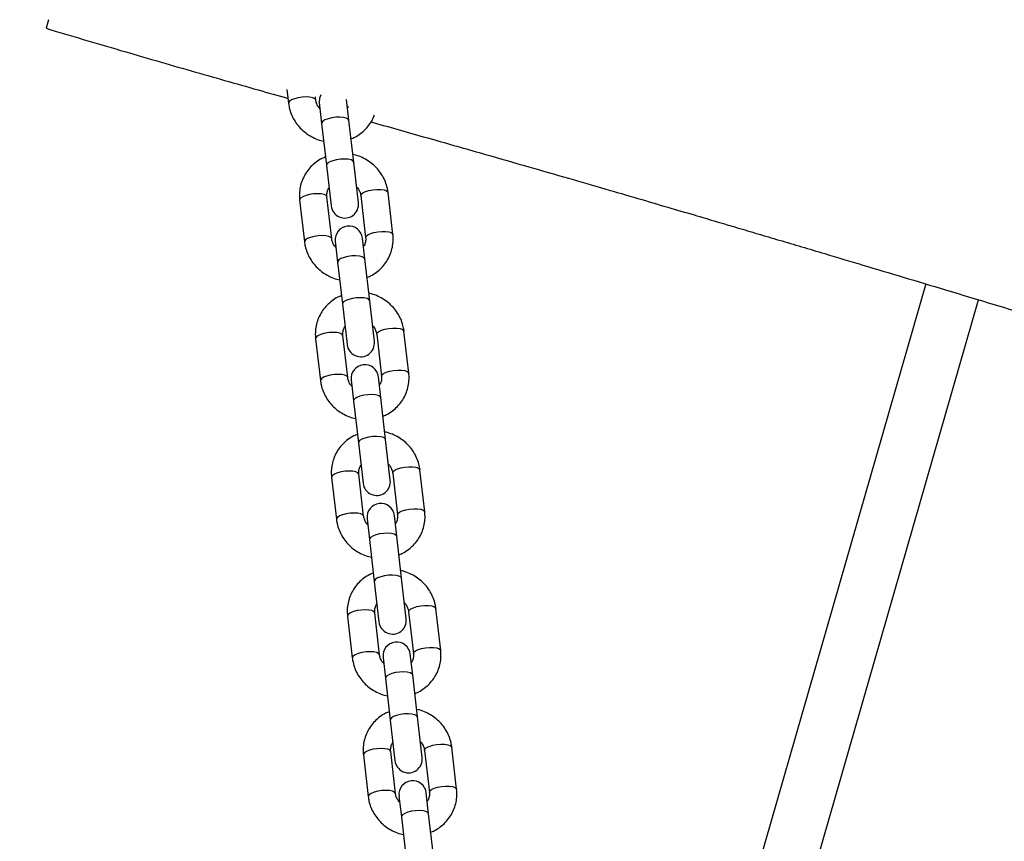
# Model space of a CAD drawing. Units: millimetres. Extents: x 0.7 to 18, y 0.8 to 12.6.
# Drawn here: x 3.9 to 4.2, y 6 to 6.3 of the extents above; entities that cross this region are included whole.
import ezdxf

# ---------------------------------------------------------------- set-up
doc = ezdxf.new("R2010")
doc.units = ezdxf.units.MM
doc.styles.add('SLDTEXTSTYLE0', font='TXT', dxfattribs={"width": 0.75})
doc.dimstyles.new('SLDDIMSTYLE0', dxfattribs={"dimtxt": 0.35, "dimasz": 0.3302, "dimexe": 0, "dimexo": 0.0625, "dimgap": 0.0875, "dimtad": 1, "dimdec": 0, "dimlfac": 100, "dimrnd": 1e-09, "dimzin": 12, "dimdsep": 46, "dimtxsty": 'SLDTEXTSTYLE0', "dimsah": 1, "dimcen": 0.09, "dimadec": 0, "dimazin": 3, "dimtfac": 1, "dimtdec": 0, "dimtofl": 0, "dimtmove": 0, "dimatfit": 3, "dimfxl": 0, "dimfrac": 2, "dimtolj": 1, "dimtzin": 12, "dimarcsym": 0})

# ---------------------------------------------------------------- blocks, each defined once
blk = doc.blocks.new('_D_1')
at = {"color": 161, "linetype": 'Continuous', "lineweight": 18}
for p, q in [((2.61592, 11.17866), (1.10717, 11.17866)), ((1.20717, 11.17866), (1.20717, 2.67866)), ((2.74153, 2.67866), (1.10717, 2.67866))]:
    blk.add_line(p, q, dxfattribs=at)
for points in [[(1.20717, 11.17866), (1.15637, 10.84846), (1.25797, 10.84846)], [(1.20717, 2.67866), (1.25797, 3.00886), (1.15637, 3.00886)]]:
    blk.add_solid(points, dxfattribs=at)
at = {"color": 161, "linetype": 'Continuous', "lineweight": 18, "insert": (0.75599, 6.54075), "char_height": 0.35, "attachment_point": 1, "rotation": 90, "style": 'SLDTEXTSTYLE0'}
blk.add_mtext('850', dxfattribs=at)

msp = doc.modelspace()

# ---------------------------------------------------------------- linework, layer by layer
at = {"color": 7, "linetype": 'Continuous', "lineweight": 25}
for p, q in [((3.91825, 6.28251), (3.91753, 6.28)), ((3.98774, 6.26216), (3.9882, 6.25817)), ((3.99615, 6.25908), (3.99603, 6.26007)), ((3.99716, 6.25834), (3.99785, 6.25229)), ((4.0058, 6.2532), (4.00511, 6.25925)), ((3.99697, 6.25705), (3.99732, 6.25695)), ((3.99785, 6.25229), (3.99926, 6.24007)), ((4.0072, 6.24098), (4.0058, 6.2532)), ((4.00856, 6.22915), (4.0072, 6.24098)), ((3.99926, 6.24007), (4.00062, 6.22824)), ((4.0186, 6.21992), (4.0172, 6.23214)), ((3.99144, 6.22997), (3.99284, 6.21775)), ((4.00079, 6.21866), (3.99939, 6.23088)), ((4.00925, 6.23123), (4.01066, 6.21901)), ((4.0018, 6.21792), (4.0025, 6.21187)), ((4.01045, 6.21278), (4.00975, 6.21883)), ((4.0025, 6.21187), (4.0039, 6.19965)), ((4.01185, 6.20056), (4.01045, 6.21278)), ((4.17392, 6.20549), (4.09237, 5.92231)), ((4.01321, 6.18873), (4.01185, 6.20056)), ((4.10775, 5.91788), (4.18924, 6.20088)), ((4.0039, 6.19965), (4.00526, 6.18782)), ((4.02325, 6.1795), (4.02184, 6.19172)), ((3.99608, 6.18954), (3.99749, 6.17732)), ((4.00544, 6.17824), (4.00403, 6.19046)), ((4.0139, 6.19081), (4.0153, 6.17859)), ((4.00645, 6.1775), (4.00714, 6.17145)), ((4.01509, 6.17236), (4.01439, 6.17841)), ((4.00714, 6.17145), (4.00855, 6.15923)), ((4.01649, 6.16014), (4.01509, 6.17236)), ((4.01785, 6.14831), (4.01649, 6.16014)), ((4.00855, 6.15923), (4.00991, 6.14739)), ((4.00073, 6.14912), (4.00213, 6.1369)), ((4.01008, 6.13782), (4.00868, 6.15004)), ((4.01854, 6.15039), (4.01994, 6.13817)), ((4.02789, 6.13908), (4.02649, 6.1513)), ((4.01109, 6.13707), (4.01179, 6.13103)), ((4.01973, 6.13194), (4.01904, 6.13799)), ((4.02114, 6.11972), (4.01973, 6.13194)), ((4.01179, 6.13103), (4.01319, 6.11881)), ((4.01319, 6.11881), (4.01455, 6.10697)), ((4.0225, 6.10788), (4.02114, 6.11972)), ((4.00537, 6.1087), (4.00678, 6.09648)), ((4.01473, 6.09739), (4.01332, 6.10961)), ((4.02319, 6.10996), (4.02459, 6.09774)), ((4.03254, 6.09866), (4.03113, 6.11088)), ((4.02438, 6.09152), (4.02368, 6.09757)), ((4.01574, 6.09665), (4.01643, 6.0906)), ((4.02578, 6.0793), (4.02438, 6.09152)), ((4.01643, 6.0906), (4.01784, 6.07838)), ((4.01784, 6.07838), (4.0192, 6.06655)), ((4.02714, 6.06746), (4.02578, 6.0793)), ((4.01002, 6.06828), (4.01142, 6.05606)), ((4.01937, 6.05697), (4.01797, 6.06919)), ((4.02783, 6.06954), (4.02923, 6.05732)), ((4.03718, 6.05824), (4.03578, 6.07046)), ((4.02902, 6.0511), (4.02833, 6.05714)), ((4.02038, 6.05623), (4.02108, 6.05018)), ((4.03043, 6.03887), (4.02902, 6.0511)), ((4.02108, 6.05018), (4.02248, 6.03796))]:
    msp.add_line(p, q, dxfattribs=at)
at = {"color": 7, "linetype": 'Continuous', "lineweight": 25, "flags": 128}
msp.add_lwpolyline([(3.99756, 6.2606), (3.99721, 6.25959), (3.99716, 6.25834)], dxfattribs=at)
at = {"color": 8, "linetype": 'Continuous', "lineweight": 25, "flags": 128}
for points in [[(3.99615, 6.25909), (3.99614, 6.25912), (3.99588, 6.25947), (3.9953, 6.25975), (3.99443, 6.25993), (3.99337, 6.25999), (3.9922, 6.25993), (3.99103, 6.25975), (3.98995, 6.25948), (3.98908, 6.25912), (3.98848, 6.25873), (3.98821, 6.25832), (3.9882, 6.25817)], [(4.0058, 6.2532), (4.00558, 6.25356), (4.00503, 6.25385), (4.00419, 6.25404), (4.00314, 6.25411), (4.00198, 6.25406), (4.0008, 6.2539), (3.99971, 6.25363), (3.99881, 6.25329), (3.99818, 6.25289), (3.99788, 6.25249), (3.99785, 6.25229)], [(4.0072, 6.24098), (4.00698, 6.24134), (4.00643, 6.24163), (4.00559, 6.24182), (4.00455, 6.24189), (4.00338, 6.24184), (4.0022, 6.24168), (4.00112, 6.24141), (4.00022, 6.24107), (3.99959, 6.24067), (3.99928, 6.24027), (3.99926, 6.24007)], [(3.99939, 6.23088), (3.99938, 6.23092), (3.99912, 6.23127), (3.99854, 6.23155), (3.99767, 6.23173), (3.99661, 6.23179), (3.99544, 6.23173), (3.99427, 6.23155), (3.99319, 6.23128), (3.99232, 6.23092), (3.99172, 6.23053), (3.99145, 6.23012), (3.99144, 6.22997)], [(4.00925, 6.23123), (4.00938, 6.23163), (4.00986, 6.23203), (4.01063, 6.23241), (4.01164, 6.23272), (4.01278, 6.23293), (4.01396, 6.23304), (4.01508, 6.23303), (4.01604, 6.2329), (4.01674, 6.23266), (4.01713, 6.23233), (4.0172, 6.23214)], [(4.01066, 6.21901), (4.01079, 6.21941), (4.01126, 6.21981), (4.01204, 6.22019), (4.01304, 6.2205), (4.01418, 6.22071), (4.01537, 6.22082), (4.01649, 6.22081), (4.01744, 6.22068), (4.01815, 6.22044), (4.01854, 6.22011), (4.0186, 6.21992)], [(4.00079, 6.21867), (4.00079, 6.2187), (4.00053, 6.21905), (3.99994, 6.21933), (3.99908, 6.21951), (3.99801, 6.21957), (3.99684, 6.21951), (3.99567, 6.21933), (3.9946, 6.21905), (3.99373, 6.2187), (3.99313, 6.21831), (3.99285, 6.2179), (3.99284, 6.21775)], [(4.01045, 6.21278), (4.01023, 6.21314), (4.00967, 6.21343), (4.00883, 6.21362), (4.00779, 6.21369), (4.00662, 6.21364), (4.00544, 6.21348), (4.00436, 6.21321), (4.00346, 6.21287), (4.00283, 6.21247), (4.00252, 6.21207), (4.0025, 6.21187)], [(4.01185, 6.20056), (4.01163, 6.20092), (4.01108, 6.20121), (4.01024, 6.2014), (4.00919, 6.20147), (4.00803, 6.20142), (4.00685, 6.20126), (4.00576, 6.20099), (4.00486, 6.20065), (4.00423, 6.20025), (4.00392, 6.19985), (4.0039, 6.19965)], [(4.0139, 6.19081), (4.01403, 6.19121), (4.0145, 6.19161), (4.01528, 6.19199), (4.01628, 6.19229), (4.01743, 6.19251), (4.01861, 6.19262), (4.01973, 6.19261), (4.02068, 6.19247), (4.02139, 6.19223), (4.02178, 6.19191), (4.02184, 6.19172)], [(4.00403, 6.19046), (4.00403, 6.1905), (4.00377, 6.19085), (4.00318, 6.19113), (4.00232, 6.1913), (4.00126, 6.19137), (4.00008, 6.19131), (3.99891, 6.19113), (3.99784, 6.19085), (3.99697, 6.1905), (3.99637, 6.1901), (3.9961, 6.1897), (3.99608, 6.18954)], [(4.0153, 6.17859), (4.01543, 6.17899), (4.01591, 6.17939), (4.01668, 6.17976), (4.01768, 6.18007), (4.01883, 6.18029), (4.02001, 6.1804), (4.02113, 6.18039), (4.02209, 6.18025), (4.02279, 6.18001), (4.02318, 6.17969), (4.02325, 6.1795)], [(4.00544, 6.17825), (4.00543, 6.17828), (4.00517, 6.17863), (4.00459, 6.17891), (4.00372, 6.17908), (4.00266, 6.17914), (4.00149, 6.17908), (4.00032, 6.17891), (3.99924, 6.17863), (3.99837, 6.17828), (3.99777, 6.17788), (3.9975, 6.17748), (3.99749, 6.17732)], [(4.01509, 6.17236), (4.01487, 6.17272), (4.01432, 6.17301), (4.01348, 6.17319), (4.01243, 6.17327), (4.01127, 6.17322), (4.01009, 6.17306), (4.009, 6.17279), (4.0081, 6.17244), (4.00747, 6.17205), (4.00716, 6.17164), (4.00714, 6.17145)], [(4.01649, 6.16014), (4.01627, 6.1605), (4.01572, 6.16079), (4.01488, 6.16097), (4.01383, 6.16105), (4.01267, 6.161), (4.01149, 6.16084), (4.01041, 6.16057), (4.00951, 6.16022), (4.00888, 6.15983), (4.00857, 6.15942), (4.00855, 6.15923)], [(4.01854, 6.15039), (4.01867, 6.15079), (4.01915, 6.15119), (4.01992, 6.15156), (4.02092, 6.15187), (4.02207, 6.15209), (4.02325, 6.1522), (4.02437, 6.15218), (4.02533, 6.15205), (4.02603, 6.15181), (4.02642, 6.15149), (4.02649, 6.1513)], [(4.00868, 6.15004), (4.00867, 6.15008), (4.00841, 6.15043), (4.00783, 6.15071), (4.00696, 6.15088), (4.0059, 6.15094), (4.00473, 6.15088), (4.00356, 6.15071), (4.00248, 6.15043), (4.00161, 6.15008), (4.00101, 6.14968), (4.00074, 6.14928), (4.00073, 6.14912)], [(4.01994, 6.13817), (4.02008, 6.13856), (4.02055, 6.13897), (4.02133, 6.13934), (4.02233, 6.13965), (4.02347, 6.13987), (4.02466, 6.13998), (4.02578, 6.13996), (4.02673, 6.13983), (4.02743, 6.13959), (4.02783, 6.13927), (4.02789, 6.13908)], [(4.01008, 6.13783), (4.01007, 6.13786), (4.00982, 6.13821), (4.00923, 6.13848), (4.00837, 6.13866), (4.0073, 6.13872), (4.00613, 6.13866), (4.00496, 6.13849), (4.00389, 6.13821), (4.00301, 6.13786), (4.00242, 6.13746), (4.00214, 6.13706), (4.00213, 6.1369)], [(4.01973, 6.13194), (4.01951, 6.1323), (4.01896, 6.13258), (4.01812, 6.13277), (4.01708, 6.13285), (4.01591, 6.1328), (4.01473, 6.13263), (4.01365, 6.13237), (4.01275, 6.13202), (4.01212, 6.13163), (4.01181, 6.13122), (4.01179, 6.13103)], [(4.02114, 6.11972), (4.02092, 6.12008), (4.02037, 6.12036), (4.01953, 6.12055), (4.01848, 6.12063), (4.01731, 6.12058), (4.01614, 6.12041), (4.01505, 6.12015), (4.01415, 6.1198), (4.01352, 6.11941), (4.01321, 6.119), (4.01319, 6.11881)], [(4.02319, 6.10996), (4.02332, 6.11036), (4.02379, 6.11077), (4.02457, 6.11114), (4.02557, 6.11145), (4.02671, 6.11167), (4.0279, 6.11178), (4.02902, 6.11176), (4.02997, 6.11163), (4.03068, 6.11139), (4.03107, 6.11106), (4.03113, 6.11088)], [(4.01332, 6.10961), (4.01332, 6.10965), (4.01306, 6.11001), (4.01247, 6.11028), (4.01161, 6.11046), (4.01054, 6.11052), (4.00937, 6.11046), (4.0082, 6.11029), (4.00713, 6.11001), (4.00626, 6.10966), (4.00566, 6.10926), (4.00538, 6.10886), (4.00537, 6.1087)], [(4.01472, 6.0974), (4.01472, 6.09743), (4.01446, 6.09779), (4.01388, 6.09806), (4.01301, 6.09824), (4.01195, 6.0983), (4.01078, 6.09824), (4.0096, 6.09807), (4.00853, 6.09779), (4.00766, 6.09744), (4.00706, 6.09704), (4.00679, 6.09664), (4.00678, 6.09648)], [(4.02459, 6.09774), (4.02472, 6.09814), (4.0252, 6.09855), (4.02597, 6.09892), (4.02697, 6.09923), (4.02812, 6.09945), (4.0293, 6.09956), (4.03042, 6.09954), (4.03138, 6.09941), (4.03208, 6.09917), (4.03247, 6.09884), (4.03254, 6.09866)], [(4.02438, 6.09152), (4.02416, 6.09188), (4.02361, 6.09216), (4.02277, 6.09235), (4.02172, 6.09242), (4.02056, 6.09238), (4.01938, 6.09221), (4.01829, 6.09195), (4.01739, 6.0916), (4.01676, 6.09121), (4.01645, 6.0908), (4.01643, 6.0906)], [(4.02578, 6.0793), (4.02556, 6.07966), (4.02501, 6.07994), (4.02417, 6.08013), (4.02312, 6.0802), (4.02196, 6.08016), (4.02078, 6.07999), (4.0197, 6.07973), (4.0188, 6.07938), (4.01817, 6.07899), (4.01786, 6.07858), (4.01784, 6.07838)], [(4.02783, 6.06954), (4.02796, 6.06994), (4.02844, 6.07035), (4.02921, 6.07072), (4.03021, 6.07103), (4.03136, 6.07125), (4.03254, 6.07135), (4.03366, 6.07134), (4.03462, 6.07121), (4.03532, 6.07097), (4.03571, 6.07064), (4.03578, 6.07046)], [(4.01797, 6.06919), (4.01796, 6.06923), (4.0177, 6.06958), (4.01712, 6.06986), (4.01625, 6.07004), (4.01519, 6.0701), (4.01402, 6.07004), (4.01285, 6.06986), (4.01177, 6.06959), (4.0109, 6.06924), (4.0103, 6.06884), (4.01003, 6.06843), (4.01002, 6.06828)], [(4.01937, 6.05698), (4.01936, 6.05701), (4.01911, 6.05736), (4.01852, 6.05764), (4.01766, 6.05782), (4.01659, 6.05788), (4.01542, 6.05782), (4.01425, 6.05764), (4.01318, 6.05737), (4.0123, 6.05702), (4.0117, 6.05662), (4.01143, 6.05621), (4.01142, 6.05606)], [(4.02923, 6.05732), (4.02937, 6.05772), (4.02984, 6.05813), (4.03062, 6.0585), (4.03162, 6.05881), (4.03276, 6.05903), (4.03395, 6.05913), (4.03507, 6.05912), (4.03602, 6.05899), (4.03672, 6.05875), (4.03712, 6.05842), (4.03718, 6.05823)], [(4.02902, 6.0511), (4.0288, 6.05145), (4.02825, 6.05174), (4.02741, 6.05193), (4.02636, 6.052), (4.0252, 6.05195), (4.02402, 6.05179), (4.02294, 6.05152), (4.02204, 6.05118), (4.02141, 6.05079), (4.0211, 6.05038), (4.02108, 6.05018)]]:
    msp.add_lwpolyline(points, dxfattribs=at)
at = {"color": 7, "linetype": 'Continuous', "lineweight": 25}
for centre, start, end in [((4.00459, 6.22869), 186.555, 6.555), ((4.00578, 6.21837), 6.555, 186.555), ((4.00924, 6.18827), 186.555, 6.555), ((4.01042, 6.17795), 6.555, 186.555), ((4.01388, 6.14785), 186.555, 6.555), ((4.01507, 6.13753), 6.555, 186.555), ((4.01852, 6.10743), 186.555, 6.555), ((4.01971, 6.09711), 6.555, 186.555), ((4.02317, 6.06701), 186.555, 6.555), ((4.02436, 6.05669), 6.555, 186.555)]:
    msp.add_arc(centre, 0.004, start, end, dxfattribs=at)
for points, knots in [([(4.48077, 6.24837), (4.47616, 6.24954), (4.46729, 6.25181), (4.4544, 6.25502), (4.4425, 6.25797), (4.43157, 6.26083), (4.4217, 6.26349), (4.41284, 6.26591), (4.40481, 6.26812), (4.39718, 6.27023), (4.38593, 6.27335), (4.37065, 6.27762), (4.3511, 6.2831), (4.32825, 6.28953), (4.30222, 6.29687), (4.27316, 6.30506), (4.24366, 6.31337), (4.21531, 6.32134), (4.18822, 6.32895), (4.16274, 6.3361), (4.13774, 6.34312), (4.11351, 6.34992), (4.09008, 6.3565), (4.06836, 6.36259), (4.04847, 6.36817), (4.03051, 6.37321), (4.01748, 6.37687), (4.00893, 6.37927), (4.00421, 6.38059), (3.99884, 6.3821), (3.99268, 6.38383), (3.98576, 6.38577), (3.97809, 6.38792), (3.96969, 6.39028), (3.96051, 6.39286), (3.95413, 6.39465), (3.95081, 6.39558)], [0, 0, 0, 0, 0.026302, 0.050669, 0.07312, 0.093643, 0.112311, 0.12887, 0.143676, 0.157708, 0.172027, 0.207278, 0.244161, 0.282678, 0.336595, 0.391562, 0.447244, 0.503641, 0.552051, 0.600616, 0.647841, 0.693557, 0.737766, 0.780467, 0.816468, 0.850359, 0.882127, 0.890159, 0.89876, 0.908874, 0.920506, 0.933654, 0.948045, 0.9639, 0.981218, 1, 1, 1, 1]), ([(3.91753, 6.28), (3.92476, 6.27784), (3.93884, 6.27366), (3.95945, 6.26771), (3.97572, 6.26307), (3.98513, 6.2604), (3.98804, 6.25958)], [0, 0, 0, 0, 0.309118, 0.601379, 0.876804, 1, 1, 1, 1]), ([(3.9882, 6.25817), (3.98826, 6.25776), (3.98841, 6.2567), (3.98893, 6.25505), (3.98979, 6.25327), (3.99093, 6.25164), (3.99232, 6.25019), (3.99392, 6.24895), (3.9957, 6.24798), (3.99723, 6.24736), (3.99817, 6.24719), (3.99845, 6.24713)], [0, 0, 0, 0, 0.078708, 0.201902, 0.325323, 0.449129, 0.57336, 0.698011, 0.823044, 0.9484, 1, 1, 1, 1]), ([(3.99736, 6.25654), (3.99731, 6.25659), (3.99696, 6.25692), (3.99654, 6.25765), (3.99624, 6.25847), (3.99617, 6.25895), (3.99615, 6.25908)], [0, 0, 0, 0, 0.077576, 0.460175, 0.850273, 1, 1, 1, 1]), ([(4.00557, 6.25717), (4.00554, 6.25708), (4.0055, 6.25695), (4.00541, 6.25685), (4.00538, 6.25682)], [0, 0, 0, 0, 0.694946, 1, 1, 1, 1]), ([(4.00628, 6.24775), (4.00669, 6.24791), (4.00772, 6.24832), (4.0092, 6.24929), (4.0107, 6.25059), (4.01194, 6.25213), (4.0128, 6.25354), (4.01313, 6.25446), (4.01324, 6.25477)], [0, 0, 0, 0, 0.127229, 0.321976, 0.51608, 0.709453, 0.902095, 1, 1, 1, 1]), ([(4.01224, 6.25272), (4.01309, 6.25248), (4.01927, 6.25073), (4.03039, 6.24758), (4.04486, 6.24346), (4.05785, 6.23973), (4.06944, 6.23639), (4.08006, 6.23331), (4.08969, 6.2305), (4.09835, 6.22796), (4.10604, 6.2257), (4.1128, 6.22371), (4.11899, 6.22187), (4.12503, 6.22008), (4.13126, 6.21823), (4.13776, 6.21631), (4.14588, 6.21389), (4.15575, 6.21094), (4.16749, 6.20742), (4.17819, 6.20421), (4.18771, 6.20134), (4.19582, 6.1989), (4.20371, 6.19653), (4.211, 6.19433), (4.21744, 6.19239), (4.22303, 6.1907), (4.22751, 6.18935), (4.23101, 6.18829), (4.23378, 6.18745), (4.23637, 6.18667), (4.2389, 6.18591), (4.24157, 6.1851), (4.2447, 6.18415), (4.2489, 6.18289), (4.25443, 6.18121), (4.2614, 6.1791), (4.26966, 6.1766), (4.2792, 6.17371), (4.29002, 6.17042), (4.30213, 6.16675), (4.31552, 6.16267), (4.33019, 6.1582), (4.34243, 6.15447), (4.34978, 6.15223), (4.35181, 6.15161)], [0, 0, 0, 0, 0.007489, 0.054442, 0.097983, 0.134897, 0.168944, 0.200129, 0.228452, 0.253916, 0.276522, 0.296269, 0.313596, 0.331209, 0.349573, 0.36869, 0.388558, 0.421298, 0.455894, 0.492347, 0.515874, 0.540114, 0.564068, 0.585576, 0.604565, 0.621035, 0.634985, 0.644179, 0.651995, 0.659544, 0.667022, 0.674429, 0.683124, 0.694749, 0.711518, 0.732076, 0.756421, 0.784553, 0.816473, 0.852181, 0.891677, 0.93496, 0.982031, 1, 1, 1, 1]), ([(4.0172, 6.23214), (4.01714, 6.23255), (4.01698, 6.23361), (4.01647, 6.23526), (4.0156, 6.23704), (4.01446, 6.23867), (4.01308, 6.24012), (4.01148, 6.24136), (4.0097, 6.24233), (4.00817, 6.24295), (4.00723, 6.24313), (4.00695, 6.24318)], [0, 0, 0, 0, 0.078708, 0.201902, 0.325323, 0.449129, 0.57336, 0.698011, 0.823044, 0.9484, 1, 1, 1, 1]), ([(3.99898, 6.24251), (3.99862, 6.24236), (3.99764, 6.24197), (3.9962, 6.24102), (3.9947, 6.23972), (3.99345, 6.23819), (3.99247, 6.23649), (3.99177, 6.23466), (3.99139, 6.23275), (3.99133, 6.23117), (3.99141, 6.23024), (3.99144, 6.22997)], [0, 0, 0, 0, 0.072764, 0.198836, 0.324493, 0.449676, 0.574386, 0.698686, 0.822694, 0.946539, 1, 1, 1, 1]), ([(3.99939, 6.23088), (3.99938, 6.23102), (3.99933, 6.23153), (3.99947, 6.23239), (3.99971, 6.23313), (3.99999, 6.23346), (4.00001, 6.23349)], [0, 0, 0, 0, 0.151016, 0.549716, 0.955884, 1, 1, 1, 1]), ([(4.00803, 6.23377), (4.00809, 6.23372), (4.00844, 6.23339), (4.00886, 6.23266), (4.00916, 6.23184), (4.00923, 6.23136), (4.00925, 6.23123)], [0, 0, 0, 0, 0.0775757, 0.4601754, 0.8502731, 1, 1, 1, 1]), ([(3.99284, 6.21775), (3.9929, 6.21733), (3.99306, 6.21628), (3.99358, 6.21463), (3.99444, 6.21285), (3.99558, 6.21122), (3.99696, 6.20977), (3.99857, 6.20853), (4.00035, 6.20756), (4.00187, 6.20694), (4.00282, 6.20676), (4.00309, 6.20671)], [0, 0, 0, 0, 0.078708, 0.201902, 0.325323, 0.449129, 0.57336, 0.698011, 0.823044, 0.9484, 1, 1, 1, 1]), ([(4.00201, 6.21612), (4.00195, 6.21617), (4.0016, 6.21649), (4.00118, 6.21723), (4.00088, 6.21805), (4.00081, 6.21853), (4.00079, 6.21866)], [0, 0, 0, 0, 0.077576, 0.460175, 0.850273, 1, 1, 1, 1]), ([(4.01066, 6.21901), (4.01067, 6.21887), (4.01071, 6.21836), (4.01057, 6.2175), (4.01033, 6.21675), (4.01006, 6.21643), (4.01003, 6.2164)], [0, 0, 0, 0, 0.151016, 0.549716, 0.955884, 1, 1, 1, 1]), ([(4.01093, 6.20732), (4.01133, 6.20749), (4.01236, 6.20789), (4.01385, 6.20887), (4.01534, 6.21017), (4.01659, 6.2117), (4.01758, 6.2134), (4.01827, 6.21523), (4.01865, 6.21714), (4.01872, 6.21872), (4.01863, 6.21964), (4.0186, 6.21992)], [0, 0, 0, 0, 0.081581, 0.206455, 0.330916, 0.454909, 0.578434, 0.701551, 0.82438, 0.947048, 1, 1, 1, 1]), ([(4.00362, 6.20208), (4.00326, 6.20194), (4.00228, 6.20155), (4.00084, 6.2006), (3.99935, 6.19929), (3.99809, 6.19776), (3.99711, 6.19607), (3.99642, 6.19424), (3.99604, 6.19233), (3.99597, 6.19075), (3.99606, 6.18982), (3.99608, 6.18954)], [0, 0, 0, 0, 0.072764, 0.198836, 0.324493, 0.449676, 0.574386, 0.698686, 0.822694, 0.946539, 1, 1, 1, 1]), ([(4.02184, 6.19172), (4.02178, 6.19213), (4.02163, 6.19319), (4.02111, 6.19484), (4.02025, 6.19662), (4.01911, 6.19825), (4.01772, 6.1997), (4.01612, 6.20094), (4.01434, 6.20191), (4.01281, 6.20253), (4.01187, 6.2027), (4.0116, 6.20276)], [0, 0, 0, 0, 0.078708, 0.201902, 0.325323, 0.449129, 0.57336, 0.698011, 0.823044, 0.9484, 1, 1, 1, 1]), ([(4.00403, 6.19046), (4.00402, 6.1906), (4.00398, 6.19111), (4.00412, 6.19197), (4.00436, 6.19271), (4.00463, 6.19304), (4.00466, 6.19307)], [0, 0, 0, 0, 0.151016, 0.5497155, 0.9558843, 1, 1, 1, 1]), ([(4.01268, 6.19335), (4.01274, 6.1933), (4.01309, 6.19297), (4.0135, 6.19223), (4.01381, 6.19142), (4.01388, 6.19094), (4.0139, 6.19081)], [0, 0, 0, 0, 0.077576, 0.460175, 0.850273, 1, 1, 1, 1]), ([(3.99749, 6.17732), (3.99755, 6.17691), (3.9977, 6.17586), (3.99822, 6.1742), (3.99908, 6.17243), (4.00022, 6.17079), (4.00161, 6.16934), (4.00321, 6.16811), (4.00499, 6.16713), (4.00652, 6.16652), (4.00746, 6.16634), (4.00773, 6.16629)], [0, 0, 0, 0, 0.078708, 0.201902, 0.325323, 0.449129, 0.57336, 0.698011, 0.823044, 0.9484, 1, 1, 1, 1]), ([(4.00665, 6.1757), (4.0066, 6.17575), (4.00625, 6.17607), (4.00583, 6.17681), (4.00552, 6.17762), (4.00546, 6.1781), (4.00544, 6.17824)], [0, 0, 0, 0, 0.0775757, 0.4601754, 0.8502731, 1, 1, 1, 1]), ([(4.0153, 6.17859), (4.01531, 6.17845), (4.01536, 6.17794), (4.01522, 6.17708), (4.01497, 6.17633), (4.0147, 6.17601), (4.01467, 6.17598)], [0, 0, 0, 0, 0.151016, 0.5497155, 0.9558843, 1, 1, 1, 1]), ([(4.01557, 6.1669), (4.01598, 6.16706), (4.01701, 6.16747), (4.01849, 6.16845), (4.01999, 6.16975), (4.02124, 6.17128), (4.02222, 6.17298), (4.02291, 6.17481), (4.02329, 6.17672), (4.02336, 6.1783), (4.02327, 6.17922), (4.02325, 6.1795)], [0, 0, 0, 0, 0.081581, 0.206455, 0.330916, 0.454909, 0.578434, 0.701551, 0.82438, 0.947048, 1, 1, 1, 1]), ([(4.00827, 6.16166), (4.00791, 6.16152), (4.00693, 6.16113), (4.00549, 6.16018), (4.00399, 6.15887), (4.00274, 6.15734), (4.00175, 6.15564), (4.00106, 6.15382), (4.00068, 6.15191), (4.00062, 6.15033), (4.0007, 6.1494), (4.00073, 6.14912)], [0, 0, 0, 0, 0.072764, 0.198836, 0.324493, 0.449676, 0.574386, 0.698686, 0.822694, 0.946539, 1, 1, 1, 1]), ([(4.02649, 6.1513), (4.02643, 6.15171), (4.02627, 6.15277), (4.02576, 6.15442), (4.02489, 6.1562), (4.02375, 6.15783), (4.02237, 6.15928), (4.02077, 6.16052), (4.01899, 6.16149), (4.01746, 6.1621), (4.01652, 6.16228), (4.01624, 6.16233)], [0, 0, 0, 0, 0.078708, 0.201902, 0.325323, 0.449129, 0.57336, 0.698011, 0.823044, 0.9484, 1, 1, 1, 1]), ([(4.00868, 6.15004), (4.00867, 6.15018), (4.00862, 6.15069), (4.00876, 6.15155), (4.009, 6.15229), (4.00928, 6.15262), (4.0093, 6.15265)], [0, 0, 0, 0, 0.151016, 0.549716, 0.955884, 1, 1, 1, 1]), ([(4.01732, 6.15293), (4.01738, 6.15287), (4.01773, 6.15255), (4.01815, 6.15181), (4.01845, 6.151), (4.01852, 6.15052), (4.01854, 6.15039)], [0, 0, 0, 0, 0.077576, 0.460175, 0.850273, 1, 1, 1, 1]), ([(4.0113, 6.13527), (4.01124, 6.13533), (4.01089, 6.13565), (4.01047, 6.13639), (4.01017, 6.1372), (4.0101, 6.13768), (4.01008, 6.13782)], [0, 0, 0, 0, 0.077576, 0.460175, 0.850273, 1, 1, 1, 1]), ([(4.01994, 6.13817), (4.01996, 6.13803), (4.02, 6.13751), (4.01986, 6.13666), (4.01962, 6.13591), (4.01935, 6.13559), (4.01932, 6.13555)], [0, 0, 0, 0, 0.151016, 0.549716, 0.955884, 1, 1, 1, 1]), ([(4.02021, 6.12648), (4.02062, 6.12664), (4.02165, 6.12705), (4.02314, 6.12802), (4.02463, 6.12933), (4.02588, 6.13086), (4.02687, 6.13256), (4.02756, 6.13438), (4.02794, 6.1363), (4.028, 6.13788), (4.02792, 6.1388), (4.02789, 6.13908)], [0, 0, 0, 0, 0.081581, 0.206455, 0.330916, 0.454909, 0.578434, 0.701551, 0.82438, 0.947048, 1, 1, 1, 1]), ([(4.00213, 6.1369), (4.00219, 6.13649), (4.00235, 6.13544), (4.00287, 6.13378), (4.00373, 6.13201), (4.00487, 6.13037), (4.00625, 6.12892), (4.00785, 6.12768), (4.00964, 6.12671), (4.01116, 6.1261), (4.01211, 6.12592), (4.01238, 6.12587)], [0, 0, 0, 0, 0.078708, 0.201902, 0.325323, 0.449129, 0.57336, 0.698011, 0.823044, 0.9484, 1, 1, 1, 1]), ([(4.01291, 6.12124), (4.01255, 6.1211), (4.01157, 6.1207), (4.01013, 6.11975), (4.00863, 6.11845), (4.00738, 6.11692), (4.0064, 6.11522), (4.00571, 6.11339), (4.00533, 6.11148), (4.00526, 6.1099), (4.00535, 6.10898), (4.00537, 6.1087)], [0, 0, 0, 0, 0.072764, 0.198836, 0.324493, 0.449676, 0.574386, 0.698686, 0.822694, 0.946539, 1, 1, 1, 1]), ([(4.03113, 6.11088), (4.03107, 6.11129), (4.03092, 6.11234), (4.0304, 6.114), (4.02954, 6.11577), (4.0284, 6.11741), (4.02701, 6.11886), (4.02541, 6.1201), (4.02363, 6.12107), (4.0221, 6.12168), (4.02116, 6.12186), (4.02089, 6.12191)], [0, 0, 0, 0, 0.078708, 0.201902, 0.325323, 0.449129, 0.57336, 0.698011, 0.823044, 0.9484, 1, 1, 1, 1]), ([(4.01332, 6.10961), (4.01331, 6.10975), (4.01327, 6.11027), (4.01341, 6.11112), (4.01365, 6.11187), (4.01392, 6.11219), (4.01395, 6.11223)], [0, 0, 0, 0, 0.151016, 0.549716, 0.955884, 1, 1, 1, 1]), ([(4.02197, 6.11251), (4.02203, 6.11245), (4.02238, 6.11213), (4.02279, 6.11139), (4.0231, 6.11058), (4.02317, 6.1101), (4.02319, 6.10996)], [0, 0, 0, 0, 0.0775757, 0.4601754, 0.8502731, 1, 1, 1, 1]), ([(4.01594, 6.09485), (4.01588, 6.09491), (4.01553, 6.09523), (4.01512, 6.09597), (4.01481, 6.09678), (4.01475, 6.09726), (4.01473, 6.09739)], [0, 0, 0, 0, 0.077576, 0.460175, 0.850273, 1, 1, 1, 1]), ([(4.02459, 6.09774), (4.0246, 6.0976), (4.02464, 6.09709), (4.02451, 6.09623), (4.02426, 6.09549), (4.02399, 6.09516), (4.02396, 6.09513)], [0, 0, 0, 0, 0.151016, 0.549716, 0.955884, 1, 1, 1, 1]), ([(4.02486, 6.08606), (4.02527, 6.08622), (4.0263, 6.08663), (4.02778, 6.0876), (4.02928, 6.08891), (4.03053, 6.09044), (4.03151, 6.09213), (4.0322, 6.09396), (4.03258, 6.09587), (4.03265, 6.09745), (4.03256, 6.09838), (4.03254, 6.09866)], [0, 0, 0, 0, 0.081581, 0.206455, 0.330916, 0.454909, 0.578434, 0.701551, 0.82438, 0.947048, 1, 1, 1, 1]), ([(4.00678, 6.09648), (4.00684, 6.09607), (4.00699, 6.09501), (4.00751, 6.09336), (4.00837, 6.09158), (4.00951, 6.08995), (4.0109, 6.0885), (4.0125, 6.08726), (4.01428, 6.08629), (4.01581, 6.08568), (4.01675, 6.0855), (4.01702, 6.08545)], [0, 0, 0, 0, 0.078708, 0.201902, 0.325323, 0.449129, 0.57336, 0.698011, 0.823044, 0.9484, 1, 1, 1, 1]), ([(4.01756, 6.08082), (4.0172, 6.08067), (4.01622, 6.08028), (4.01478, 6.07933), (4.01328, 6.07803), (4.01203, 6.0765), (4.01104, 6.0748), (4.01035, 6.07297), (4.00997, 6.07106), (4.00991, 6.06948), (4.00999, 6.06856), (4.01002, 6.06828)], [0, 0, 0, 0, 0.072764, 0.198836, 0.324493, 0.449676, 0.574386, 0.698686, 0.822694, 0.946539, 1, 1, 1, 1]), ([(4.03578, 6.07046), (4.03572, 6.07087), (4.03556, 6.07192), (4.03505, 6.07357), (4.03418, 6.07535), (4.03304, 6.07699), (4.03166, 6.07844), (4.03006, 6.07967), (4.02828, 6.08064), (4.02675, 6.08126), (4.02581, 6.08144), (4.02553, 6.08149)], [0, 0, 0, 0, 0.078708, 0.201902, 0.325323, 0.449129, 0.57336, 0.698011, 0.823044, 0.9484, 1, 1, 1, 1]), ([(4.01797, 6.06919), (4.01795, 6.06933), (4.01791, 6.06984), (4.01805, 6.0707), (4.01829, 6.07145), (4.01857, 6.07177), (4.01859, 6.0718)], [0, 0, 0, 0, 0.151016, 0.549716, 0.955884, 1, 1, 1, 1]), ([(4.02661, 6.07208), (4.02667, 6.07203), (4.02702, 6.07171), (4.02744, 6.07097), (4.02774, 6.07016), (4.02781, 6.06968), (4.02783, 6.06954)], [0, 0, 0, 0, 0.077576, 0.460175, 0.850273, 1, 1, 1, 1]), ([(4.02059, 6.05443), (4.02053, 6.05448), (4.02018, 6.05481), (4.01976, 6.05555), (4.01946, 6.05636), (4.01939, 6.05684), (4.01937, 6.05697)], [0, 0, 0, 0, 0.0775757, 0.4601754, 0.8502731, 1, 1, 1, 1]), ([(4.02923, 6.05732), (4.02925, 6.05718), (4.02929, 6.05667), (4.02915, 6.05581), (4.02891, 6.05507), (4.02864, 6.05474), (4.02861, 6.05471)], [0, 0, 0, 0, 0.151016, 0.549716, 0.955884, 1, 1, 1, 1]), ([(4.0295, 6.04564), (4.02991, 6.0458), (4.03094, 6.04621), (4.03243, 6.04718), (4.03392, 6.04849), (4.03517, 6.05002), (4.03616, 6.05171), (4.03685, 6.05354), (4.03723, 6.05545), (4.03729, 6.05703), (4.03721, 6.05796), (4.03718, 6.05824)], [0, 0, 0, 0, 0.081581, 0.206455, 0.330916, 0.454909, 0.578434, 0.701551, 0.82438, 0.947048, 1, 1, 1, 1]), ([(4.01142, 6.05606), (4.01148, 6.05565), (4.01164, 6.05459), (4.01215, 6.05294), (4.01302, 6.05116), (4.01416, 6.04953), (4.01554, 6.04808), (4.01714, 6.04684), (4.01893, 6.04587), (4.02045, 6.04525), (4.02139, 6.04508), (4.02167, 6.04502)], [0, 0, 0, 0, 0.078708, 0.201902, 0.325323, 0.449129, 0.57336, 0.698011, 0.823044, 0.9484, 1, 1, 1, 1])]:
    msp.add_open_spline(points, degree=3, knots=knots, dxfattribs=at)

# ---------------------------------------------------------------- dimensions: what is measured, and where the dimension line sits
at = {"color": 161, "linetype": 'Continuous', "lineweight": 18}
dim = msp.add_linear_dim(base=(1.20717, 2.67866), p1=(8.10611, 11.17866), p2=(9.20611, 2.67866), angle=90, dimstyle='SLDDIMSTYLE0', dxfattribs=at)
dim.commit()
dim.dimension.update_dxf_attribs({"geometry": '_D_1', "text_midpoint": (1.20717, 6.92866), "dimtype": 160})

doc.saveas('drawing.dxf')
